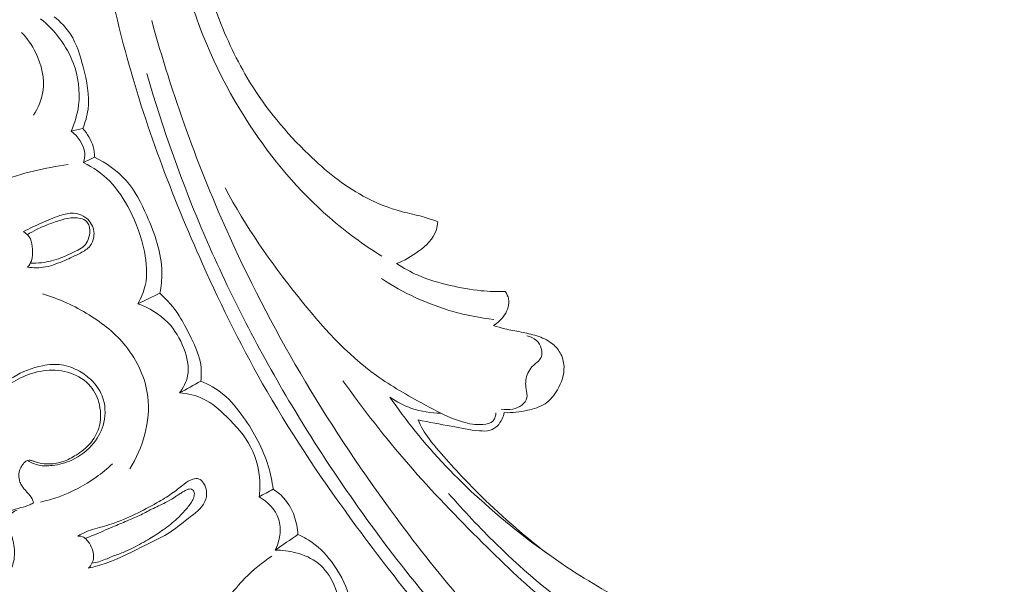
# Model space of a CAD drawing. Units: centimetres. Extents: x -220 to -53, y -118 to 118.
# Drawn here: x -120 to -111, y -36 to -31 of the extents above; entities that cross this region are included whole.
import ezdxf

# ---------------------------------------------------------------- set-up
doc = ezdxf.new("R2010")
doc.units = ezdxf.units.CM
doc.header["$MEASUREMENT"] = 0
doc.layers.add('layer 1', color=7, linetype='Continuous')

msp = doc.modelspace()

# ---------------------------------------------------------------- linework, layer by layer
at = {"layer": 'layer 1', "color": 250, "lineweight": 20}
for points, knots in [([(-220.41041, -117.93056), (-220.41041, -117.93056), (-220.41041, 118.25515), (-220.41041, 118.25515), (-220.41041, 118.25515), (-220.41041, 118.25515), (-53.41042, 118.25515), (-53.41042, 118.25515), (-53.41042, 118.25515), (-53.41042, 118.25515), (-53.41042, -117.93056), (-53.41042, -117.93056), (-53.41042, -117.93056), (-53.41042, -117.93056), (-220.41041, -117.93056), (-220.41041, -117.93056)], [0, 0, 0, 0, 0.2, 0.2, 0.2, 0.2, 0.4, 0.4, 0.4, 0.4, 0.6, 0.6, 0.6, 0.6, 1, 1, 1, 1]), ([(-118.18797, -27.26917), (-118.21309, -27.40834), (-118.23378, -27.54846), (-118.25002, -27.68901), (-118.25002, -27.68901), (-118.2911, -28.04597), (-118.30312, -28.40673), (-118.28628, -28.76609), (-118.28628, -28.76609), (-118.2694, -29.12675), (-118.22344, -29.48598), (-118.15051, -29.83987), (-118.15051, -29.83987), (-118.08793, -30.14361), (-118.00558, -30.44337), (-117.89375, -30.733), (-117.89375, -30.733), (-117.81851, -30.92801), (-117.72993, -31.11839), (-117.62123, -31.29637), (-117.62123, -31.29637), (-117.48164, -31.52499), (-117.3087, -31.73325), (-117.11446, -31.92027), (-117.11446, -31.92027), (-116.97289, -32.0567), (-116.82008, -32.18179), (-116.64852, -32.27512), (-116.64852, -32.27512), (-116.54253, -32.33276), (-116.42946, -32.37832), (-116.31299, -32.40897), (-116.31299, -32.40897), (-116.25612, -32.42391), (-116.1984, -32.43533), (-116.14168, -32.4511), (-116.14168, -32.4511), (-116.09734, -32.46342), (-116.05356, -32.47843), (-116.01021, -32.49423)], [0, 0, 0, 0, 0.0909091, 0.0909091, 0.0909091, 0.0909091, 0.1818182, 0.1818182, 0.1818182, 0.1818182, 0.2727273, 0.2727273, 0.2727273, 0.2727273, 0.3636364, 0.3636364, 0.3636364, 0.3636364, 0.4545455, 0.4545455, 0.4545455, 0.4545455, 0.5454545, 0.5454545, 0.5454545, 0.5454545, 0.6363636, 0.6363636, 0.6363636, 0.6363636, 0.7272727, 0.7272727, 0.7272727, 0.7272727, 0.8181818, 0.8181818, 0.8181818, 0.8181818, 1, 1, 1, 1]), ([(-119.03832, -27.99315), (-119.04859, -28.09779), (-119.0561, -28.2027), (-119.06006, -28.30783), (-119.06006, -28.30783), (-119.06905, -28.54634), (-119.05978, -28.78556), (-119.04018, -29.02369), (-119.04018, -29.02369), (-119.01458, -29.3357), (-118.97127, -29.64588), (-118.91849, -29.9546), (-118.91849, -29.9546), (-118.85632, -30.31877), (-118.78102, -30.68099), (-118.68517, -31.03772), (-118.68517, -31.03772), (-118.51792, -31.66042), (-118.28831, -32.26648), (-118.02367, -32.85602), (-118.02367, -32.85602), (-117.85654, -33.22864), (-117.67536, -33.59467), (-117.47146, -33.94748), (-117.47146, -33.94748), (-117.23995, -34.34796), (-116.97916, -34.73152), (-116.70436, -35.10511), (-116.70436, -35.10511), (-116.33248, -35.61047), (-115.93504, -36.09759), (-115.49941, -36.54712), (-115.49941, -36.54712), (-115.23095, -36.82407), (-114.94794, -37.08691), (-114.64809, -37.33173), (-114.64809, -37.33173), (-114.17591, -37.7173), (-113.66196, -38.05854), (-113.10427, -38.29953), (-113.10427, -38.29953), (-112.65715, -38.49276), (-112.18201, -38.62149), (-111.69922, -38.69268), (-111.69922, -38.69268), (-111.30608, -38.75063), (-110.90792, -38.77041), (-110.51315, -38.7369), (-110.51315, -38.7369), (-110.30637, -38.71947), (-110.10051, -38.68722), (-109.90064, -38.63283), (-109.90064, -38.63283), (-109.81368, -38.60923), (-109.72787, -38.58131), (-109.64417, -38.54828), (-109.64417, -38.54828), (-109.60788, -38.53392), (-109.57207, -38.51869), (-109.53729, -38.50111), (-109.53729, -38.50111), (-109.51506, -38.48982), (-109.49326, -38.47773), (-109.47237, -38.46433), (-109.47237, -38.46433), (-109.45946, -38.45609), (-109.44698, -38.44743), (-109.43347, -38.43988), (-109.43347, -38.43988), (-109.42628, -38.43586), (-109.41878, -38.43211), (-109.41085, -38.43038), (-109.41085, -38.43038), (-109.39844, -38.42773), (-109.38503, -38.42987), (-109.37296, -38.43463), (-109.37296, -38.43463), (-109.35507, -38.44181), (-109.34009, -38.45479), (-109.32893, -38.47017), (-109.32893, -38.47017), (-109.31176, -38.49367), (-109.3032, -38.52267), (-109.30073, -38.552), (-109.30073, -38.552), (-109.29695, -38.59673), (-109.30747, -38.64225), (-109.32818, -38.68098)], [0, 0, 0, 0, 0.0434783, 0.0434783, 0.0434783, 0.0434783, 0.0869565, 0.0869565, 0.0869565, 0.0869565, 0.1304348, 0.1304348, 0.1304348, 0.1304348, 0.173913, 0.173913, 0.173913, 0.173913, 0.2173913, 0.2173913, 0.2173913, 0.2173913, 0.2608696, 0.2608696, 0.2608696, 0.2608696, 0.3043478, 0.3043478, 0.3043478, 0.3043478, 0.3478261, 0.3478261, 0.3478261, 0.3478261, 0.3913043, 0.3913043, 0.3913043, 0.3913043, 0.4347826, 0.4347826, 0.4347826, 0.4347826, 0.4782609, 0.4782609, 0.4782609, 0.4782609, 0.5217391, 0.5217391, 0.5217391, 0.5217391, 0.5652174, 0.5652174, 0.5652174, 0.5652174, 0.6086957, 0.6086957, 0.6086957, 0.6086957, 0.6521739, 0.6521739, 0.6521739, 0.6521739, 0.6956522, 0.6956522, 0.6956522, 0.6956522, 0.7391304, 0.7391304, 0.7391304, 0.7391304, 0.7826087, 0.7826087, 0.7826087, 0.7826087, 0.826087, 0.826087, 0.826087, 0.826087, 0.8695652, 0.8695652, 0.8695652, 0.8695652, 0.9130435, 0.9130435, 0.9130435, 0.9130435, 1, 1, 1, 1]), ([(-118.38606, -28.60114), (-118.39188, -28.92436), (-118.37328, -29.24804), (-118.33604, -29.56998), (-118.33604, -29.56998), (-118.2987, -29.89295), (-118.24244, -30.21423), (-118.15003, -30.52586), (-118.15003, -30.52586), (-118.03081, -30.92785), (-117.85131, -31.31355), (-117.62065, -31.66616), (-117.62065, -31.66616), (-117.42877, -31.9594), (-117.20151, -32.22977), (-116.93801, -32.45855), (-116.93801, -32.45855), (-116.79714, -32.58097), (-116.64579, -32.6915), (-116.4877, -32.79016)], [0, 0, 0, 0, 0.1666667, 0.1666667, 0.1666667, 0.1666667, 0.3333333, 0.3333333, 0.3333333, 0.3333333, 0.5, 0.5, 0.5, 0.5, 0.6666667, 0.6666667, 0.6666667, 0.6666667, 1, 1, 1, 1]), ([(-119.15018, -31.72025), (-119.11829, -31.65027), (-119.09576, -31.57523), (-119.08619, -31.49835), (-119.08619, -31.49835), (-119.07081, -31.37689), (-119.08738, -31.25096), (-119.13128, -31.13547), (-119.13128, -31.13547), (-119.1878, -30.98724), (-119.28949, -30.85636), (-119.41107, -30.75768)], [0, 0, 0, 0, 0.25, 0.25, 0.25, 0.25, 0.5, 0.5, 0.5, 0.5, 1, 1, 1, 1]), ([(-119.04948, -31.69661), (-119.02852, -31.6442), (-119.01217, -31.58902), (-119.0049, -31.53321), (-119.0049, -31.53321), (-118.98917, -31.41261), (-119.01561, -31.28964), (-119.04696, -31.16872), (-119.04696, -31.16872), (-119.07247, -31.07042), (-119.10124, -30.9734), (-119.15542, -30.89026), (-119.15542, -30.89026), (-119.1925, -30.83334), (-119.24152, -30.78289), (-119.29465, -30.74003)], [0, 0, 0, 0, 0.2, 0.2, 0.2, 0.2, 0.4, 0.4, 0.4, 0.4, 0.6, 0.6, 0.6, 0.6, 1, 1, 1, 1]), ([(-118.45963, -30.77342), (-118.2846, -31.408), (-118.06164, -32.03098), (-117.78889, -32.63132), (-117.78889, -32.63132), (-117.40416, -33.47786), (-116.92052, -34.27923), (-116.36637, -35.02715), (-116.36637, -35.02715), (-115.9852, -35.54151), (-115.57066, -36.03064), (-115.11015, -36.47447), (-115.11015, -36.47447), (-114.61321, -36.95339), (-114.06266, -37.37963), (-113.46649, -37.72794), (-113.46649, -37.72794), (-112.98134, -38.01139), (-112.46589, -38.24324), (-111.92578, -38.39893), (-111.92578, -38.39893), (-111.50351, -38.52078), (-111.06605, -38.59593), (-110.62859, -38.59585), (-110.62859, -38.59585), (-110.37724, -38.59581), (-110.12592, -38.57083), (-109.87947, -38.52234), (-109.87947, -38.52234), (-109.75364, -38.49755), (-109.62892, -38.46661), (-109.50761, -38.42585), (-109.50761, -38.42585), (-109.4484, -38.40593), (-109.39006, -38.38369), (-109.33254, -38.35958)], [0, 0, 0, 0, 0.1, 0.1, 0.1, 0.1, 0.2, 0.2, 0.2, 0.2, 0.3, 0.3, 0.3, 0.3, 0.4, 0.4, 0.4, 0.4, 0.5, 0.5, 0.5, 0.5, 0.6, 0.6, 0.6, 0.6, 0.7, 0.7, 0.7, 0.7, 0.8, 0.8, 0.8, 0.8, 1, 1, 1, 1]), ([(-119.47204, -31.58189), (-119.43289, -31.52185), (-119.40302, -31.45352), (-119.39155, -31.38237), (-119.39155, -31.38237), (-119.37365, -31.27049), (-119.40163, -31.15163), (-119.4527, -31.04843), (-119.4527, -31.04843), (-119.48431, -30.9843), (-119.52479, -30.92634), (-119.57324, -30.87549)], [0, 0, 0, 0, 0.25, 0.25, 0.25, 0.25, 0.5, 0.5, 0.5, 0.5, 1, 1, 1, 1]), ([(-118.50177, -31.22582), (-118.36442, -31.70091), (-118.19795, -32.16833), (-118.00193, -32.6229), (-118.00193, -32.6229), (-117.78702, -33.12134), (-117.53654, -33.60421), (-117.25761, -34.07001), (-117.25761, -34.07001), (-116.92158, -34.63105), (-116.54429, -35.16734), (-116.1295, -35.67297), (-116.1295, -35.67297), (-115.7555, -36.12877), (-115.3511, -36.55981), (-114.91312, -36.95452), (-114.91312, -36.95452), (-114.57842, -37.25621), (-114.22417, -37.53679), (-113.84638, -37.78131), (-113.84638, -37.78131), (-113.57025, -37.96006), (-113.28167, -38.11956), (-112.9809, -38.25296), (-112.9809, -38.25296), (-112.6004, -38.42159), (-112.20059, -38.54844), (-111.79265, -38.62631), (-111.79265, -38.62631), (-111.6363, -38.65618), (-111.47864, -38.67882), (-111.3204, -38.69459), (-111.3204, -38.69459), (-111.09976, -38.7166), (-110.87778, -38.72526), (-110.65632, -38.71882), (-110.65632, -38.71882), (-110.42765, -38.71224), (-110.1995, -38.68947), (-109.97435, -38.65186)], [0, 0, 0, 0, 0.0909091, 0.0909091, 0.0909091, 0.0909091, 0.1818182, 0.1818182, 0.1818182, 0.1818182, 0.2727273, 0.2727273, 0.2727273, 0.2727273, 0.3636364, 0.3636364, 0.3636364, 0.3636364, 0.4545455, 0.4545455, 0.4545455, 0.4545455, 0.5454545, 0.5454545, 0.5454545, 0.5454545, 0.6363636, 0.6363636, 0.6363636, 0.6363636, 0.7272727, 0.7272727, 0.7272727, 0.7272727, 0.8181818, 0.8181818, 0.8181818, 0.8181818, 1, 1, 1, 1]), ([(-118.9487, -31.94157), (-118.94852, -31.91113), (-118.95229, -31.88027), (-118.9608, -31.851), (-118.9608, -31.851), (-118.96914, -31.82234), (-118.98213, -31.7952), (-118.99729, -31.76933), (-118.99729, -31.76933), (-119.0124, -31.74354), (-119.02981, -31.71898), (-119.04948, -31.69661)], [0, 0, 0, 0, 0.25, 0.25, 0.25, 0.25, 0.5, 0.5, 0.5, 0.5, 1, 1, 1, 1]), ([(-119.04298, -31.98742), (-119.03547, -31.96176), (-119.03099, -31.93454), (-119.03291, -31.90776), (-119.03291, -31.90776), (-119.03796, -31.8342), (-119.0908, -31.76388), (-119.15018, -31.72025)], [0, 0, 0, 0, 0.3333333, 0.3333333, 0.3333333, 0.3333333, 1, 1, 1, 1]), ([(-118.38876, -33.10642), (-118.37817, -33.04855), (-118.37177, -32.98921), (-118.37237, -32.93046), (-118.37237, -32.93046), (-118.3742, -32.76264), (-118.4329, -32.599), (-118.50204, -32.44188), (-118.50204, -32.44188), (-118.54951, -32.33423), (-118.60177, -32.22966), (-118.67746, -32.14307), (-118.67746, -32.14307), (-118.75145, -32.05858), (-118.84762, -31.99107), (-118.9487, -31.94157)], [0, 0, 0, 0, 0.2, 0.2, 0.2, 0.2, 0.4, 0.4, 0.4, 0.4, 0.6, 0.6, 0.6, 0.6, 1, 1, 1, 1]), ([(-119.96108, -32.2312), (-119.89548, -32.201), (-119.82865, -32.17347), (-119.76079, -32.14865), (-119.76079, -32.14865), (-119.57188, -32.07971), (-119.37436, -32.03194), (-119.17503, -32.00605)], [0, 0, 0, 0, 0.3333333, 0.3333333, 0.3333333, 0.3333333, 1, 1, 1, 1]), ([(-118.57847, -33.19649), (-118.55011, -33.14807), (-118.52728, -33.09521), (-118.5148, -33.04042), (-118.5148, -33.04042), (-118.49344, -32.94634), (-118.50278, -32.84643), (-118.52234, -32.7502), (-118.52234, -32.7502), (-118.54753, -32.62624), (-118.58958, -32.5085), (-118.64664, -32.39667), (-118.64664, -32.39667), (-118.69272, -32.30644), (-118.7485, -32.22013), (-118.81942, -32.14813), (-118.81942, -32.14813), (-118.88399, -32.08265), (-118.96117, -32.02899), (-119.04298, -31.98742)], [0, 0, 0, 0, 0.1666667, 0.1666667, 0.1666667, 0.1666667, 0.3333333, 0.3333333, 0.3333333, 0.3333333, 0.5, 0.5, 0.5, 0.5, 0.6666667, 0.6666667, 0.6666667, 0.6666667, 1, 1, 1, 1]), ([(-115.51297, -34.12904), (-115.51218, -34.1414), (-115.51366, -34.154), (-115.5174, -34.16597), (-115.5174, -34.16597), (-115.5211, -34.17766), (-115.52713, -34.18879), (-115.53503, -34.19756), (-115.53503, -34.19756), (-115.55596, -34.22073), (-115.59086, -34.22779), (-115.62443, -34.23028), (-115.62443, -34.23028), (-115.68554, -34.23485), (-115.74197, -34.22423), (-115.79695, -34.20798), (-115.79695, -34.20798), (-115.91244, -34.17385), (-116.02149, -34.11479), (-116.12951, -34.05563), (-116.12951, -34.05563), (-116.26912, -33.9792), (-116.4069, -33.90259), (-116.53439, -33.81154), (-116.53439, -33.81154), (-116.79113, -33.6281), (-117.00594, -33.38584), (-117.20569, -33.13544), (-117.20569, -33.13544), (-117.44104, -32.84026), (-117.65542, -32.53355), (-117.83173, -32.20346)], [0, 0, 0, 0, 0.1111111, 0.1111111, 0.1111111, 0.1111111, 0.2222222, 0.2222222, 0.2222222, 0.2222222, 0.3333333, 0.3333333, 0.3333333, 0.3333333, 0.4444444, 0.4444444, 0.4444444, 0.4444444, 0.5555556, 0.5555556, 0.5555556, 0.5555556, 0.6666667, 0.6666667, 0.6666667, 0.6666667, 0.7777778, 0.7777778, 0.7777778, 0.7777778, 1, 1, 1, 1]), ([(-119.5583, -32.57888), (-119.50809, -32.55352), (-119.45686, -32.53001), (-119.40569, -32.50691), (-119.40569, -32.50691), (-119.35313, -32.4832), (-119.30064, -32.45991), (-119.2452, -32.44175), (-119.2452, -32.44175), (-119.20723, -32.42927), (-119.16784, -32.41921), (-119.12832, -32.4216), (-119.12832, -32.4216), (-119.09741, -32.42352), (-119.06636, -32.433), (-119.03945, -32.44914), (-119.03945, -32.44914), (-119.0167, -32.4628), (-118.99676, -32.48135), (-118.98217, -32.5036), (-118.98217, -32.5036), (-118.95889, -32.53905), (-118.94892, -32.58411), (-118.95533, -32.62642), (-118.95533, -32.62642), (-118.95942, -32.65421), (-118.97068, -32.68078), (-118.98781, -32.70204), (-118.98781, -32.70204), (-119.00887, -32.72835), (-119.03907, -32.74639), (-119.06945, -32.76261), (-119.06945, -32.76261), (-119.11405, -32.78639), (-119.159, -32.80615), (-119.20471, -32.82571), (-119.20471, -32.82571), (-119.25768, -32.84848), (-119.31171, -32.87114), (-119.36849, -32.88158), (-119.36849, -32.88158), (-119.41902, -32.89086), (-119.47182, -32.89038), (-119.5229, -32.88396)], [0, 0, 0, 0, 0.0833333, 0.0833333, 0.0833333, 0.0833333, 0.1666667, 0.1666667, 0.1666667, 0.1666667, 0.25, 0.25, 0.25, 0.25, 0.3333333, 0.3333333, 0.3333333, 0.3333333, 0.4166667, 0.4166667, 0.4166667, 0.4166667, 0.5, 0.5, 0.5, 0.5, 0.5833333, 0.5833333, 0.5833333, 0.5833333, 0.6666667, 0.6666667, 0.6666667, 0.6666667, 0.75, 0.75, 0.75, 0.75, 0.8333333, 0.8333333, 0.8333333, 0.8333333, 1, 1, 1, 1]), ([(-119.49896, -32.84884), (-119.4667, -32.85006), (-119.4344, -32.84906), (-119.40226, -32.84538), (-119.40226, -32.84538), (-119.34607, -32.839), (-119.29059, -32.82458), (-119.238, -32.80476), (-119.238, -32.80476), (-119.18826, -32.78593), (-119.141, -32.76213), (-119.09314, -32.73706), (-119.09314, -32.73706), (-119.07315, -32.72659), (-119.05312, -32.71598), (-119.03747, -32.70048), (-119.03747, -32.70048), (-119.02232, -32.68547), (-119.01134, -32.66604), (-119.00355, -32.64553), (-119.00355, -32.64553), (-118.99456, -32.622), (-118.98964, -32.59716), (-118.99, -32.57246), (-118.99, -32.57246), (-118.99014, -32.55892), (-118.99179, -32.54533), (-118.99564, -32.53206), (-118.99564, -32.53206), (-118.99956, -32.51835), (-119.00583, -32.50493), (-119.01504, -32.49464), (-119.01504, -32.49464), (-119.02901, -32.47926), (-119.04989, -32.47075), (-119.07084, -32.46582), (-119.07084, -32.46582), (-119.10676, -32.4574), (-119.14298, -32.45941), (-119.1782, -32.46584), (-119.1782, -32.46584), (-119.21051, -32.47172), (-119.24198, -32.48127), (-119.27305, -32.49176), (-119.27305, -32.49176), (-119.30946, -32.50401), (-119.3453, -32.51745), (-119.38061, -32.53234), (-119.38061, -32.53234), (-119.40252, -32.54147), (-119.42425, -32.5512), (-119.44555, -32.56172), (-119.44555, -32.56172), (-119.47268, -32.57508), (-119.49912, -32.58978), (-119.52487, -32.60546)], [0, 0, 0, 0, 0.0666667, 0.0666667, 0.0666667, 0.0666667, 0.1333333, 0.1333333, 0.1333333, 0.1333333, 0.2, 0.2, 0.2, 0.2, 0.2666667, 0.2666667, 0.2666667, 0.2666667, 0.3333333, 0.3333333, 0.3333333, 0.3333333, 0.4, 0.4, 0.4, 0.4, 0.4666667, 0.4666667, 0.4666667, 0.4666667, 0.5333333, 0.5333333, 0.5333333, 0.5333333, 0.6, 0.6, 0.6, 0.6, 0.6666667, 0.6666667, 0.6666667, 0.6666667, 0.7333333, 0.7333333, 0.7333333, 0.7333333, 0.8, 0.8, 0.8, 0.8, 0.8666667, 0.8666667, 0.8666667, 0.8666667, 1, 1, 1, 1]), ([(-116.01021, -32.49423), (-116.0114, -32.51953), (-116.0151, -32.54523), (-116.02301, -32.56909), (-116.02301, -32.56909), (-116.04698, -32.64258), (-116.10972, -32.6988), (-116.17404, -32.74662), (-116.17404, -32.74662), (-116.23395, -32.79113), (-116.29511, -32.82823), (-116.36296, -32.85342)], [0, 0, 0, 0, 0.25, 0.25, 0.25, 0.25, 0.5, 0.5, 0.5, 0.5, 1, 1, 1, 1]), ([(-119.5229, -32.88396), (-119.50909, -32.86756), (-119.49721, -32.84872), (-119.49007, -32.82867), (-119.49007, -32.82867), (-119.47904, -32.79739), (-119.47982, -32.76312), (-119.48152, -32.72876), (-119.48152, -32.72876), (-119.48303, -32.69852), (-119.48524, -32.66816), (-119.49813, -32.64205), (-119.49813, -32.64205), (-119.51085, -32.61618), (-119.53373, -32.59445), (-119.5583, -32.57888)], [0, 0, 0, 0, 0.2, 0.2, 0.2, 0.2, 0.4, 0.4, 0.4, 0.4, 0.6, 0.6, 0.6, 0.6, 1, 1, 1, 1]), ([(-116.36296, -32.85342), (-116.30405, -32.89128), (-116.24233, -32.92513), (-116.178, -32.95291), (-116.178, -32.95291), (-116.08968, -32.99105), (-115.99678, -33.01774), (-115.903, -33.03955), (-115.903, -33.03955), (-115.81612, -33.05983), (-115.72849, -33.07593), (-115.64006, -33.08478), (-115.64006, -33.08478), (-115.57066, -33.09163), (-115.50077, -33.09412), (-115.43105, -33.09283)], [0, 0, 0, 0, 0.2, 0.2, 0.2, 0.2, 0.4, 0.4, 0.4, 0.4, 0.6, 0.6, 0.6, 0.6, 1, 1, 1, 1]), ([(-115.52926, -33.33119), (-115.64777, -33.31778), (-115.76545, -33.29503), (-115.88055, -33.26232), (-115.88055, -33.26232), (-116.09686, -33.20079), (-116.30437, -33.10406), (-116.49208, -32.98079)], [0, 0, 0, 0, 0.3333333, 0.3333333, 0.3333333, 0.3333333, 1, 1, 1, 1]), ([(-119.39461, -33.1119), (-119.25472, -33.15296), (-119.12077, -33.21493), (-118.99584, -33.2923), (-118.99584, -33.2923), (-118.87821, -33.36513), (-118.76859, -33.45166), (-118.68145, -33.55965), (-118.68145, -33.55965), (-118.58227, -33.68253), (-118.51217, -33.83314), (-118.4931, -33.98985), (-118.4931, -33.98985), (-118.46694, -34.20359), (-118.53572, -34.42858), (-118.64659, -34.61012)], [0, 0, 0, 0, 0.2, 0.2, 0.2, 0.2, 0.4, 0.4, 0.4, 0.4, 0.6, 0.6, 0.6, 0.6, 1, 1, 1, 1]), ([(-118.03778, -33.85892), (-118.03264, -33.80617), (-118.03283, -33.75189), (-118.04243, -33.7), (-118.04243, -33.7), (-118.05785, -33.61624), (-118.09784, -33.53846), (-118.1363, -33.46132), (-118.1363, -33.46132), (-118.16403, -33.40594), (-118.19087, -33.3508), (-118.22396, -33.29927), (-118.22396, -33.29927), (-118.2694, -33.2282), (-118.32651, -33.16364), (-118.38876, -33.10642)], [0, 0, 0, 0, 0.2, 0.2, 0.2, 0.2, 0.4, 0.4, 0.4, 0.4, 0.6, 0.6, 0.6, 0.6, 1, 1, 1, 1]), ([(-115.43105, -33.09283), (-115.41833, -33.11151), (-115.40794, -33.13279), (-115.40348, -33.15501), (-115.40348, -33.15501), (-115.39423, -33.2013), (-115.4109, -33.25146), (-115.43722, -33.29262), (-115.43722, -33.29262), (-115.46177, -33.33109), (-115.49468, -33.36172), (-115.53285, -33.38372)], [0, 0, 0, 0, 0.25, 0.25, 0.25, 0.25, 0.5, 0.5, 0.5, 0.5, 1, 1, 1, 1]), ([(-118.22228, -33.96034), (-118.18914, -33.91725), (-118.16241, -33.86631), (-118.15187, -33.8131), (-118.15187, -33.8131), (-118.1366, -33.73603), (-118.15531, -33.65419), (-118.18453, -33.57843), (-118.18453, -33.57843), (-118.2166, -33.4954), (-118.26122, -33.41973), (-118.32145, -33.35734), (-118.32145, -33.35734), (-118.39167, -33.28459), (-118.48319, -33.22992), (-118.57847, -33.19649)], [0, 0, 0, 0, 0.2, 0.2, 0.2, 0.2, 0.4, 0.4, 0.4, 0.4, 0.6, 0.6, 0.6, 0.6, 1, 1, 1, 1]), ([(-115.53285, -33.38372), (-115.50023, -33.3937), (-115.4673, -33.40309), (-115.43408, -33.41096), (-115.43408, -33.41096), (-115.38866, -33.42167), (-115.34263, -33.42976), (-115.29672, -33.43855), (-115.29672, -33.43855), (-115.25117, -33.44735), (-115.20569, -33.45692), (-115.1614, -33.47146), (-115.1614, -33.47146), (-115.11627, -33.48614), (-115.07228, -33.50601), (-115.03443, -33.53475), (-115.03443, -33.53475), (-115.00545, -33.55687), (-114.97991, -33.58419), (-114.96178, -33.61591), (-114.96178, -33.61591), (-114.9413, -33.65173), (-114.93009, -33.69313), (-114.92838, -33.73418), (-114.92838, -33.73418), (-114.92554, -33.80367), (-114.94983, -33.87214), (-114.98562, -33.93351), (-114.98562, -33.93351), (-115.01301, -33.98052), (-115.04704, -34.02338), (-115.09043, -34.05241), (-115.09043, -34.05241), (-115.13399, -34.08155), (-115.18702, -34.0967), (-115.23988, -34.10806), (-115.23988, -34.10806), (-115.30643, -34.12249), (-115.37284, -34.13098), (-115.43985, -34.12881)], [0, 0, 0, 0, 0.0909091, 0.0909091, 0.0909091, 0.0909091, 0.1818182, 0.1818182, 0.1818182, 0.1818182, 0.2727273, 0.2727273, 0.2727273, 0.2727273, 0.3636364, 0.3636364, 0.3636364, 0.3636364, 0.4545455, 0.4545455, 0.4545455, 0.4545455, 0.5454545, 0.5454545, 0.5454545, 0.5454545, 0.6363636, 0.6363636, 0.6363636, 0.6363636, 0.7272727, 0.7272727, 0.7272727, 0.7272727, 0.8181818, 0.8181818, 0.8181818, 0.8181818, 1, 1, 1, 1]), ([(-115.46662, -34.09918), (-115.43406, -34.10506), (-115.40009, -34.10437), (-115.36742, -34.09776), (-115.36742, -34.09776), (-115.33976, -34.09219), (-115.31301, -34.08251), (-115.29006, -34.06488), (-115.29006, -34.06488), (-115.26925, -34.04909), (-115.25156, -34.0267), (-115.24633, -34.0025), (-115.24633, -34.0025), (-115.24115, -33.97821), (-115.24836, -33.95205), (-115.25275, -33.92661), (-115.25275, -33.92661), (-115.25618, -33.90659), (-115.25782, -33.88704), (-115.25675, -33.86718), (-115.25675, -33.86718), (-115.25425, -33.82503), (-115.23912, -33.78141), (-115.21285, -33.74894), (-115.21285, -33.74894), (-115.19693, -33.72925), (-115.17687, -33.71361), (-115.15781, -33.696), (-115.15781, -33.696), (-115.14486, -33.68396), (-115.13234, -33.67114), (-115.12525, -33.65574), (-115.12525, -33.65574), (-115.11467, -33.63294), (-115.11587, -33.60455), (-115.12317, -33.57895), (-115.12317, -33.57895), (-115.13075, -33.55243), (-115.14489, -33.5289), (-115.16465, -33.51096), (-115.16465, -33.51096), (-115.18725, -33.4905), (-115.21724, -33.47747), (-115.2471, -33.47215)], [0, 0, 0, 0, 0.0833333, 0.0833333, 0.0833333, 0.0833333, 0.1666667, 0.1666667, 0.1666667, 0.1666667, 0.25, 0.25, 0.25, 0.25, 0.3333333, 0.3333333, 0.3333333, 0.3333333, 0.4166667, 0.4166667, 0.4166667, 0.4166667, 0.5, 0.5, 0.5, 0.5, 0.5833333, 0.5833333, 0.5833333, 0.5833333, 0.6666667, 0.6666667, 0.6666667, 0.6666667, 0.75, 0.75, 0.75, 0.75, 0.8333333, 0.8333333, 0.8333333, 0.8333333, 1, 1, 1, 1]), ([(-119.78927, -33.97993), (-119.78171, -33.96153), (-119.77242, -33.94352), (-119.76119, -33.92708), (-119.76119, -33.92708), (-119.73198, -33.88429), (-119.68921, -33.85191), (-119.64429, -33.82438), (-119.64429, -33.82438), (-119.56659, -33.7769), (-119.48239, -33.74388), (-119.39372, -33.72676), (-119.39372, -33.72676), (-119.34026, -33.71644), (-119.28506, -33.71196), (-119.23157, -33.71975), (-119.23157, -33.71975), (-119.17772, -33.72753), (-119.12547, -33.74774), (-119.07785, -33.77494), (-119.07785, -33.77494), (-119.04073, -33.79616), (-119.00632, -33.82169), (-118.97574, -33.85172), (-118.97574, -33.85172), (-118.93685, -33.88985), (-118.90415, -33.9352), (-118.88398, -33.98583), (-118.88398, -33.98583), (-118.85553, -34.05714), (-118.85194, -34.13877), (-118.86939, -34.2143), (-118.86939, -34.2143), (-118.88414, -34.27774), (-118.91373, -34.337), (-118.95529, -34.38849), (-118.95529, -34.38849), (-119.00538, -34.45065), (-119.07297, -34.50147), (-119.14268, -34.53415), (-119.14268, -34.53415), (-119.19674, -34.55939), (-119.25223, -34.5738), (-119.31116, -34.58063), (-119.31116, -34.58063), (-119.34872, -34.58491), (-119.38781, -34.58612), (-119.42537, -34.57848), (-119.42537, -34.57848), (-119.45848, -34.57164), (-119.49034, -34.55784), (-119.51903, -34.54002)], [0, 0, 0, 0, 0.0714286, 0.0714286, 0.0714286, 0.0714286, 0.1428571, 0.1428571, 0.1428571, 0.1428571, 0.2142857, 0.2142857, 0.2142857, 0.2142857, 0.2857143, 0.2857143, 0.2857143, 0.2857143, 0.3571429, 0.3571429, 0.3571429, 0.3571429, 0.4285714, 0.4285714, 0.4285714, 0.4285714, 0.5, 0.5, 0.5, 0.5, 0.5714286, 0.5714286, 0.5714286, 0.5714286, 0.6428571, 0.6428571, 0.6428571, 0.6428571, 0.7142857, 0.7142857, 0.7142857, 0.7142857, 0.7857143, 0.7857143, 0.7857143, 0.7857143, 0.8571429, 0.8571429, 0.8571429, 0.8571429, 1, 1, 1, 1]), ([(-119.78927, -33.97993), (-119.76669, -33.95756), (-119.74276, -33.93645), (-119.71758, -33.91678), (-119.71758, -33.91678), (-119.66963, -33.87923), (-119.61732, -33.84693), (-119.56162, -33.82177), (-119.56162, -33.82177), (-119.4992, -33.79366), (-119.43246, -33.7746), (-119.36421, -33.76787), (-119.36421, -33.76787), (-119.29427, -33.76095), (-119.22264, -33.76699), (-119.15535, -33.78991), (-119.15535, -33.78991), (-119.08899, -33.81238), (-119.02688, -33.85118), (-118.98238, -33.90441), (-118.98238, -33.90441), (-118.94488, -33.94947), (-118.91996, -34.00484), (-118.90708, -34.06286), (-118.90708, -34.06286), (-118.89266, -34.12869), (-118.8938, -34.19789), (-118.91335, -34.26162), (-118.91335, -34.26162), (-118.92794, -34.309), (-118.95282, -34.35329), (-118.98487, -34.39076), (-118.98487, -34.39076), (-119.01921, -34.43091), (-119.06176, -34.46325), (-119.10673, -34.49142), (-119.10673, -34.49142), (-119.14147, -34.5131), (-119.17755, -34.53231), (-119.21591, -34.54579), (-119.21591, -34.54579), (-119.25405, -34.55924), (-119.29446, -34.56697), (-119.33511, -34.56804), (-119.33511, -34.56804), (-119.36602, -34.56893), (-119.39715, -34.56582), (-119.42703, -34.5582), (-119.42703, -34.5582), (-119.43904, -34.5551), (-119.45093, -34.5513), (-119.46271, -34.54731), (-119.46271, -34.54731), (-119.47109, -34.54436), (-119.47939, -34.54135), (-119.48792, -34.53924), (-119.48792, -34.53924), (-119.49238, -34.53807), (-119.49689, -34.53719), (-119.50147, -34.53672), (-119.50147, -34.53672), (-119.51059, -34.53586), (-119.51991, -34.53698), (-119.52842, -34.54033), (-119.52842, -34.54033), (-119.53933, -34.54461), (-119.54861, -34.55264), (-119.55607, -34.56171), (-119.55607, -34.56171), (-119.56336, -34.57067), (-119.56891, -34.58073), (-119.57491, -34.5905), (-119.57491, -34.5905), (-119.58027, -34.59909), (-119.58597, -34.60755), (-119.5899, -34.61661), (-119.5899, -34.61661), (-119.60025, -34.6401), (-119.59934, -34.66808), (-119.59469, -34.69406), (-119.59469, -34.69406), (-119.59241, -34.70734), (-119.58912, -34.72015), (-119.58387, -34.73209), (-119.58387, -34.73209), (-119.57857, -34.74411), (-119.57126, -34.75534), (-119.56343, -34.7661), (-119.56343, -34.7661), (-119.5552, -34.77743), (-119.54628, -34.78816), (-119.53699, -34.79875), (-119.53699, -34.79875), (-119.52559, -34.81166), (-119.51356, -34.82425), (-119.50312, -34.83806), (-119.50312, -34.83806), (-119.48904, -34.85677), (-119.47805, -34.87786), (-119.46915, -34.89945)], [0, 0, 0, 0, 0.0384615, 0.0384615, 0.0384615, 0.0384615, 0.0769231, 0.0769231, 0.0769231, 0.0769231, 0.1153846, 0.1153846, 0.1153846, 0.1153846, 0.1538462, 0.1538462, 0.1538462, 0.1538462, 0.1923077, 0.1923077, 0.1923077, 0.1923077, 0.2307692, 0.2307692, 0.2307692, 0.2307692, 0.2692308, 0.2692308, 0.2692308, 0.2692308, 0.3076923, 0.3076923, 0.3076923, 0.3076923, 0.3461538, 0.3461538, 0.3461538, 0.3461538, 0.3846154, 0.3846154, 0.3846154, 0.3846154, 0.4230769, 0.4230769, 0.4230769, 0.4230769, 0.4615385, 0.4615385, 0.4615385, 0.4615385, 0.5, 0.5, 0.5, 0.5, 0.5384615, 0.5384615, 0.5384615, 0.5384615, 0.5769231, 0.5769231, 0.5769231, 0.5769231, 0.6153846, 0.6153846, 0.6153846, 0.6153846, 0.6538462, 0.6538462, 0.6538462, 0.6538462, 0.6923077, 0.6923077, 0.6923077, 0.6923077, 0.7307692, 0.7307692, 0.7307692, 0.7307692, 0.7692308, 0.7692308, 0.7692308, 0.7692308, 0.8076923, 0.8076923, 0.8076923, 0.8076923, 0.8461538, 0.8461538, 0.8461538, 0.8461538, 0.8846154, 0.8846154, 0.8846154, 0.8846154, 0.9230769, 0.9230769, 0.9230769, 0.9230769, 1, 1, 1, 1]), ([(-117.41923, -34.78466), (-117.42813, -34.71695), (-117.44191, -34.64958), (-117.46164, -34.58415), (-117.46164, -34.58415), (-117.50646, -34.43595), (-117.5821, -34.2977), (-117.67219, -34.16985), (-117.67219, -34.16985), (-117.72401, -34.09626), (-117.78061, -34.02612), (-117.84958, -33.96991), (-117.84958, -33.96991), (-117.90601, -33.92387), (-117.97072, -33.88711), (-118.03778, -33.85892)], [0, 0, 0, 0, 0.2, 0.2, 0.2, 0.2, 0.4, 0.4, 0.4, 0.4, 0.6, 0.6, 0.6, 0.6, 1, 1, 1, 1]), ([(-116.82137, -33.85652), (-116.64542, -34.10262), (-116.45911, -34.34189), (-116.26093, -34.57037), (-116.26093, -34.57037), (-116.05915, -34.80317), (-115.84516, -35.0248), (-115.62639, -35.24227), (-115.62639, -35.24227), (-115.43133, -35.43628), (-115.23237, -35.62696), (-115.01791, -35.79788), (-115.01791, -35.79788), (-114.72956, -36.02755), (-114.41284, -36.22145), (-114.07948, -36.3853), (-114.07948, -36.3853), (-113.77676, -36.53415), (-113.46022, -36.65818), (-113.13089, -36.71575), (-113.13089, -36.71575), (-112.87623, -36.76028), (-112.61375, -36.76505), (-112.35574, -36.74005), (-112.35574, -36.74005), (-112.16017, -36.72103), (-111.9672, -36.68495), (-111.78066, -36.6224), (-111.78066, -36.6224), (-111.66463, -36.58349), (-111.55107, -36.53436), (-111.45123, -36.4653), (-111.45123, -36.4653), (-111.42013, -36.44382), (-111.39039, -36.42038), (-111.36062, -36.3968), (-111.36062, -36.3968), (-111.34269, -36.38264), (-111.32468, -36.36843), (-111.3048, -36.35744), (-111.3048, -36.35744), (-111.2905, -36.34945), (-111.27522, -36.34323), (-111.25956, -36.33808)], [0, 0, 0, 0, 0.0833333, 0.0833333, 0.0833333, 0.0833333, 0.1666667, 0.1666667, 0.1666667, 0.1666667, 0.25, 0.25, 0.25, 0.25, 0.3333333, 0.3333333, 0.3333333, 0.3333333, 0.4166667, 0.4166667, 0.4166667, 0.4166667, 0.5, 0.5, 0.5, 0.5, 0.5833333, 0.5833333, 0.5833333, 0.5833333, 0.6666667, 0.6666667, 0.6666667, 0.6666667, 0.75, 0.75, 0.75, 0.75, 0.8333333, 0.8333333, 0.8333333, 0.8333333, 1, 1, 1, 1]), ([(-117.53961, -34.84851), (-117.53358, -34.80476), (-117.53142, -34.76053), (-117.53342, -34.71627), (-117.53342, -34.71627), (-117.53794, -34.61593), (-117.56375, -34.51492), (-117.60959, -34.4261), (-117.60959, -34.4261), (-117.66089, -34.32659), (-117.73729, -34.24231), (-117.81868, -34.16259), (-117.81868, -34.16259), (-117.8786, -34.104), (-117.9411, -34.04781), (-118.01503, -34.01197), (-118.01503, -34.01197), (-118.07892, -33.98097), (-118.15137, -33.96516), (-118.22228, -33.96034)], [0, 0, 0, 0, 0.1666667, 0.1666667, 0.1666667, 0.1666667, 0.3333333, 0.3333333, 0.3333333, 0.3333333, 0.5, 0.5, 0.5, 0.5, 0.6666667, 0.6666667, 0.6666667, 0.6666667, 1, 1, 1, 1]), ([(-116.41881, -33.99644), (-116.36206, -34.03629), (-116.29991, -34.06899), (-116.23435, -34.09189), (-116.23435, -34.09189), (-116.15357, -34.12005), (-116.06752, -34.13335), (-115.98255, -34.13317)], [0, 0, 0, 0, 0.3333333, 0.3333333, 0.3333333, 0.3333333, 1, 1, 1, 1]), ([(-116.41881, -33.99644), (-116.35061, -34.09591), (-116.27897, -34.19298), (-116.20336, -34.28681), (-116.20336, -34.28681), (-116.03674, -34.49386), (-115.8514, -34.68561), (-115.65477, -34.86488), (-115.65477, -34.86488), (-115.41961, -35.07913), (-115.1683, -35.27559), (-114.90364, -35.45062), (-114.90364, -35.45062), (-114.7071, -35.58065), (-114.50312, -35.69895), (-114.29241, -35.80625), (-114.29241, -35.80625), (-114.05428, -35.92762), (-113.80746, -36.03505), (-113.54937, -36.09959), (-113.54937, -36.09959), (-113.40375, -36.13594), (-113.25466, -36.15868), (-113.10482, -36.1697), (-113.10482, -36.1697), (-112.94821, -36.18101), (-112.79085, -36.17938), (-112.63498, -36.16455)], [0, 0, 0, 0, 0.125, 0.125, 0.125, 0.125, 0.25, 0.25, 0.25, 0.25, 0.375, 0.375, 0.375, 0.375, 0.5, 0.5, 0.5, 0.5, 0.625, 0.625, 0.625, 0.625, 0.75, 0.75, 0.75, 0.75, 1, 1, 1, 1]), ([(-115.43985, -34.12881), (-115.44423, -34.1467), (-115.45061, -34.16415), (-115.45845, -34.18092), (-115.45845, -34.18092), (-115.46912, -34.20378), (-115.48247, -34.22559), (-115.5005, -34.2431), (-115.5005, -34.2431), (-115.5172, -34.2592), (-115.53777, -34.27165), (-115.55978, -34.27853), (-115.55978, -34.27853), (-115.58948, -34.28783), (-115.62171, -34.28682), (-115.65338, -34.28434), (-115.65338, -34.28434), (-115.73575, -34.27773), (-115.81481, -34.26116), (-115.8945, -34.24563), (-115.8945, -34.24563), (-115.98855, -34.22729), (-116.08346, -34.21052), (-116.17738, -34.19026)], [0, 0, 0, 0, 0.1428571, 0.1428571, 0.1428571, 0.1428571, 0.2857143, 0.2857143, 0.2857143, 0.2857143, 0.4285714, 0.4285714, 0.4285714, 0.4285714, 0.5714286, 0.5714286, 0.5714286, 0.5714286, 0.7142857, 0.7142857, 0.7142857, 0.7142857, 1, 1, 1, 1]), ([(-116.17738, -34.19026), (-116.16595, -34.21812), (-116.15301, -34.24553), (-116.13818, -34.27163), (-116.13818, -34.27163), (-116.10596, -34.32839), (-116.06452, -34.37949), (-116.02227, -34.42965), (-116.02227, -34.42965), (-115.91056, -34.56234), (-115.79326, -34.6887), (-115.67094, -34.81037), (-115.67094, -34.81037), (-115.48383, -34.99625), (-115.28483, -35.17121), (-115.07594, -35.33236)], [0, 0, 0, 0, 0.2, 0.2, 0.2, 0.2, 0.4, 0.4, 0.4, 0.4, 0.6, 0.6, 0.6, 0.6, 1, 1, 1, 1]), ([(-119.4104, -34.8936), (-119.36015, -34.88269), (-119.31045, -34.86888), (-119.26175, -34.85188), (-119.26175, -34.85188), (-119.14551, -34.81135), (-119.0352, -34.7528), (-118.93491, -34.68123), (-118.93491, -34.68123), (-118.88606, -34.64622), (-118.83953, -34.6082), (-118.7957, -34.56718)], [0, 0, 0, 0, 0.25, 0.25, 0.25, 0.25, 0.5, 0.5, 0.5, 0.5, 1, 1, 1, 1]), ([(-119.00088, -35.45949), (-118.94936, -35.44759), (-118.89805, -35.43401), (-118.84817, -35.41678), (-118.84817, -35.41678), (-118.73021, -35.37592), (-118.62059, -35.3148), (-118.50737, -35.25994), (-118.50737, -35.25994), (-118.44538, -35.22981), (-118.38233, -35.20174), (-118.32472, -35.16601), (-118.32472, -35.16601), (-118.26264, -35.12742), (-118.20703, -35.08005), (-118.14664, -35.03411), (-118.14664, -35.03411), (-118.09159, -34.99224), (-118.03244, -34.95155), (-118.00489, -34.89005), (-118.00489, -34.89005), (-117.99266, -34.86294), (-117.98668, -34.83176), (-117.98971, -34.80197), (-117.98971, -34.80197), (-117.99208, -34.77733), (-118.00077, -34.75377), (-118.01521, -34.73227), (-118.01521, -34.73227), (-118.02614, -34.716), (-118.04032, -34.70101), (-118.05773, -34.69557), (-118.05773, -34.69557), (-118.07288, -34.69075), (-118.09028, -34.69321), (-118.10645, -34.69798), (-118.10645, -34.69798), (-118.13494, -34.70656), (-118.15903, -34.72255), (-118.18225, -34.73977), (-118.18225, -34.73977), (-118.21339, -34.76296), (-118.24303, -34.78829), (-118.27422, -34.81141), (-118.27422, -34.81141), (-118.31285, -34.83993), (-118.35391, -34.86514), (-118.39562, -34.88923), (-118.39562, -34.88923), (-118.45426, -34.92312), (-118.5138, -34.95484), (-118.57449, -34.98491), (-118.57449, -34.98491), (-118.64174, -35.01833), (-118.71013, -35.04974), (-118.78091, -35.07404), (-118.78091, -35.07404), (-118.83568, -35.09282), (-118.89183, -35.10734), (-118.94756, -35.1235), (-118.94756, -35.1235), (-118.97206, -35.13065), (-118.99661, -35.13807), (-119.02017, -35.14798), (-119.02017, -35.14798), (-119.04507, -35.15857), (-119.06887, -35.17181), (-119.09145, -35.18663)], [0, 0, 0, 0, 0.0555556, 0.0555556, 0.0555556, 0.0555556, 0.1111111, 0.1111111, 0.1111111, 0.1111111, 0.1666667, 0.1666667, 0.1666667, 0.1666667, 0.2222222, 0.2222222, 0.2222222, 0.2222222, 0.2777778, 0.2777778, 0.2777778, 0.2777778, 0.3333333, 0.3333333, 0.3333333, 0.3333333, 0.3888889, 0.3888889, 0.3888889, 0.3888889, 0.4444444, 0.4444444, 0.4444444, 0.4444444, 0.5, 0.5, 0.5, 0.5, 0.5555556, 0.5555556, 0.5555556, 0.5555556, 0.6111111, 0.6111111, 0.6111111, 0.6111111, 0.6666667, 0.6666667, 0.6666667, 0.6666667, 0.7222222, 0.7222222, 0.7222222, 0.7222222, 0.7777778, 0.7777778, 0.7777778, 0.7777778, 0.8333333, 0.8333333, 0.8333333, 0.8333333, 0.8888889, 0.8888889, 0.8888889, 0.8888889, 1, 1, 1, 1]), ([(-119.02786, -35.20615), (-119.00411, -35.19636), (-118.98035, -35.18656), (-118.95666, -35.17668), (-118.95666, -35.17668), (-118.90177, -35.15368), (-118.8471, -35.13021), (-118.79245, -35.10688), (-118.79245, -35.10688), (-118.7518, -35.0895), (-118.7111, -35.0722), (-118.67031, -35.0552), (-118.67031, -35.0552), (-118.63464, -35.0403), (-118.59891, -35.02548), (-118.56405, -35.00871), (-118.56405, -35.00871), (-118.52903, -34.99182), (-118.49499, -34.97282), (-118.46014, -34.95532), (-118.46014, -34.95532), (-118.42082, -34.93569), (-118.38046, -34.9179), (-118.34128, -34.89788), (-118.34128, -34.89788), (-118.31715, -34.88564), (-118.29352, -34.87252), (-118.27108, -34.85767), (-118.27108, -34.85767), (-118.25527, -34.8473), (-118.24008, -34.83603), (-118.22393, -34.82616), (-118.22393, -34.82616), (-118.21359, -34.81983), (-118.2028, -34.81417), (-118.1924, -34.80792), (-118.1924, -34.80792), (-118.18381, -34.80293), (-118.17551, -34.79754), (-118.16677, -34.79293), (-118.16677, -34.79293), (-118.16057, -34.7896), (-118.15421, -34.78665), (-118.14759, -34.78461), (-118.14759, -34.78461), (-118.14106, -34.78263), (-118.13423, -34.78142), (-118.12726, -34.78181), (-118.12726, -34.78181), (-118.12081, -34.78233), (-118.11426, -34.78423), (-118.10919, -34.78802), (-118.10919, -34.78802), (-118.10368, -34.79211), (-118.09999, -34.79831), (-118.09759, -34.80492), (-118.09759, -34.80492), (-118.09355, -34.81599), (-118.09349, -34.828), (-118.09549, -34.8395), (-118.09549, -34.8395), (-118.09824, -34.85553), (-118.1049, -34.87049), (-118.11282, -34.88451), (-118.11282, -34.88451), (-118.12836, -34.9121), (-118.1489, -34.93634), (-118.16978, -34.96009), (-118.16978, -34.96009), (-118.19238, -34.98576), (-118.21548, -35.01105), (-118.2402, -35.03454), (-118.2402, -35.03454), (-118.2774, -35.06986), (-118.31836, -35.10134), (-118.3603, -35.13106), (-118.3603, -35.13106), (-118.39762, -35.15745), (-118.4357, -35.18255), (-118.47479, -35.20603), (-118.47479, -35.20603), (-118.52172, -35.23435), (-118.57005, -35.26048), (-118.61904, -35.28548), (-118.61904, -35.28548), (-118.64657, -35.29948), (-118.67431, -35.31301), (-118.70297, -35.32451), (-118.70297, -35.32451), (-118.73683, -35.33815), (-118.772, -35.34869), (-118.80566, -35.36281), (-118.80566, -35.36281), (-118.82182, -35.36952), (-118.83762, -35.37708), (-118.85378, -35.3838), (-118.85378, -35.3838), (-118.87283, -35.39178), (-118.89234, -35.39875), (-118.9122, -35.40451), (-118.9122, -35.40451), (-118.9317, -35.41026), (-118.95156, -35.41479), (-118.97172, -35.41819)], [0, 0, 0, 0, 0.037037, 0.037037, 0.037037, 0.037037, 0.0740741, 0.0740741, 0.0740741, 0.0740741, 0.1111111, 0.1111111, 0.1111111, 0.1111111, 0.1481481, 0.1481481, 0.1481481, 0.1481481, 0.1851852, 0.1851852, 0.1851852, 0.1851852, 0.2222222, 0.2222222, 0.2222222, 0.2222222, 0.2592593, 0.2592593, 0.2592593, 0.2592593, 0.2962963, 0.2962963, 0.2962963, 0.2962963, 0.3333333, 0.3333333, 0.3333333, 0.3333333, 0.3703704, 0.3703704, 0.3703704, 0.3703704, 0.4074074, 0.4074074, 0.4074074, 0.4074074, 0.4444444, 0.4444444, 0.4444444, 0.4444444, 0.4814815, 0.4814815, 0.4814815, 0.4814815, 0.5185185, 0.5185185, 0.5185185, 0.5185185, 0.5555556, 0.5555556, 0.5555556, 0.5555556, 0.5925926, 0.5925926, 0.5925926, 0.5925926, 0.6296296, 0.6296296, 0.6296296, 0.6296296, 0.6666667, 0.6666667, 0.6666667, 0.6666667, 0.7037037, 0.7037037, 0.7037037, 0.7037037, 0.7407407, 0.7407407, 0.7407407, 0.7407407, 0.7777778, 0.7777778, 0.7777778, 0.7777778, 0.8148148, 0.8148148, 0.8148148, 0.8148148, 0.8518519, 0.8518519, 0.8518519, 0.8518519, 0.8888889, 0.8888889, 0.8888889, 0.8888889, 0.9259259, 0.9259259, 0.9259259, 0.9259259, 1, 1, 1, 1]), ([(-117.20672, -35.17215), (-117.20946, -35.1177), (-117.22058, -35.06345), (-117.23928, -35.01179), (-117.23928, -35.01179), (-117.25728, -34.96184), (-117.28233, -34.91435), (-117.31608, -34.87362), (-117.31608, -34.87362), (-117.34526, -34.83861), (-117.38074, -34.80871), (-117.41923, -34.78466)], [0, 0, 0, 0, 0.25, 0.25, 0.25, 0.25, 0.5, 0.5, 0.5, 0.5, 1, 1, 1, 1]), ([(-112.83288, -36.60967), (-113.02682, -36.59141), (-113.2195, -36.55864), (-113.40914, -36.51255), (-113.40914, -36.51255), (-113.60533, -36.46493), (-113.7982, -36.40295), (-113.98377, -36.32397), (-113.98377, -36.32397), (-114.23397, -36.21731), (-114.47071, -36.07951), (-114.69556, -35.92518), (-114.69556, -35.92518), (-114.98542, -35.72614), (-115.25532, -35.49973), (-115.50687, -35.25486), (-115.50687, -35.25486), (-115.64963, -35.11586), (-115.78664, -34.97091), (-115.91653, -34.81993)], [0, 0, 0, 0, 0.1666667, 0.1666667, 0.1666667, 0.1666667, 0.3333333, 0.3333333, 0.3333333, 0.3333333, 0.5, 0.5, 0.5, 0.5, 0.6666667, 0.6666667, 0.6666667, 0.6666667, 1, 1, 1, 1]), ([(-119.46915, -34.89945), (-119.48012, -34.90609), (-119.49152, -34.91229), (-119.50324, -34.91751), (-119.50324, -34.91751), (-119.52767, -34.92826), (-119.55359, -34.93493), (-119.5794, -34.94177), (-119.5794, -34.94177), (-119.61164, -34.95039), (-119.64348, -34.95923), (-119.67508, -34.96948), (-119.67508, -34.96948), (-119.70417, -34.97896), (-119.7329, -34.98965), (-119.76065, -35.00247), (-119.76065, -35.00247), (-119.79744, -35.01961), (-119.83241, -35.0406), (-119.86587, -35.06395), (-119.86587, -35.06395), (-119.88978, -35.08054), (-119.91291, -35.09843), (-119.93234, -35.11971), (-119.93234, -35.11971), (-119.95895, -35.14889), (-119.97845, -35.18446), (-119.99364, -35.22167), (-119.99364, -35.22167), (-120.0112, -35.26441), (-120.02303, -35.30927), (-120.02623, -35.35482), (-120.02623, -35.35482), (-120.02986, -35.40762), (-120.02183, -35.46146), (-120.00691, -35.51294), (-120.00691, -35.51294), (-119.99004, -35.57073), (-119.9644, -35.62573), (-119.93044, -35.67483), (-119.93044, -35.67483), (-119.91472, -35.69764), (-119.89712, -35.71914), (-119.87807, -35.73939), (-119.87807, -35.73939), (-119.83708, -35.78301), (-119.78925, -35.82016), (-119.73936, -35.85346), (-119.73936, -35.85346), (-119.70146, -35.87876), (-119.66228, -35.90172), (-119.6225, -35.92377), (-119.6225, -35.92377), (-119.55662, -35.96045), (-119.48921, -35.9946), (-119.4202, -36.0251)], [0, 0, 0, 0, 0.0666667, 0.0666667, 0.0666667, 0.0666667, 0.1333333, 0.1333333, 0.1333333, 0.1333333, 0.2, 0.2, 0.2, 0.2, 0.2666667, 0.2666667, 0.2666667, 0.2666667, 0.3333333, 0.3333333, 0.3333333, 0.3333333, 0.4, 0.4, 0.4, 0.4, 0.4666667, 0.4666667, 0.4666667, 0.4666667, 0.5333333, 0.5333333, 0.5333333, 0.5333333, 0.6, 0.6, 0.6, 0.6, 0.6666667, 0.6666667, 0.6666667, 0.6666667, 0.7333333, 0.7333333, 0.7333333, 0.7333333, 0.8, 0.8, 0.8, 0.8, 0.8666667, 0.8666667, 0.8666667, 0.8666667, 1, 1, 1, 1]), ([(-117.40177, -35.30537), (-117.38173, -35.26602), (-117.36845, -35.22308), (-117.36246, -35.17875), (-117.36246, -35.17875), (-117.35606, -35.13133), (-117.35792, -35.08235), (-117.37286, -35.03733), (-117.37286, -35.03733), (-117.39931, -34.95733), (-117.46676, -34.88997), (-117.53961, -34.84851)], [0, 0, 0, 0, 0.25, 0.25, 0.25, 0.25, 0.5, 0.5, 0.5, 0.5, 1, 1, 1, 1]), ([(-119.61131, -34.96209), (-119.62803, -34.96799), (-119.64338, -34.97657), (-119.65747, -34.98818), (-119.65747, -34.98818), (-119.67654, -35.00385), (-119.69346, -35.02472), (-119.69792, -35.04706), (-119.69792, -35.04706), (-119.70386, -35.07638), (-119.68815, -35.10795), (-119.67544, -35.1387), (-119.67544, -35.1387), (-119.65523, -35.18711), (-119.64232, -35.23342), (-119.63687, -35.28247), (-119.63687, -35.28247), (-119.63208, -35.32602), (-119.63322, -35.37173), (-119.64463, -35.41422), (-119.64463, -35.41422), (-119.65406, -35.44937), (-119.6705, -35.48233), (-119.68965, -35.51315), (-119.68965, -35.51315), (-119.7002, -35.53022), (-119.71171, -35.5466), (-119.72308, -35.56302), (-119.72308, -35.56302), (-119.73412, -35.57884), (-119.74512, -35.59475), (-119.75475, -35.61191), (-119.75475, -35.61191), (-119.76391, -35.62801), (-119.77185, -35.64533), (-119.77382, -35.66301), (-119.77382, -35.66301), (-119.7775, -35.69453), (-119.76245, -35.72743), (-119.74428, -35.75571), (-119.74428, -35.75571), (-119.72576, -35.78449), (-119.70387, -35.80849), (-119.67956, -35.83069), (-119.67956, -35.83069), (-119.64341, -35.86366), (-119.60194, -35.8927), (-119.55719, -35.91264), (-119.55719, -35.91264), (-119.51184, -35.93289), (-119.46303, -35.94393), (-119.41189, -35.94641), (-119.41189, -35.94641), (-119.39728, -35.9471), (-119.38241, -35.94713), (-119.36986, -35.95363), (-119.36986, -35.95363), (-119.35874, -35.95931), (-119.34933, -35.97006), (-119.34462, -35.98176), (-119.34462, -35.98176), (-119.33883, -35.99588), (-119.33976, -36.01138), (-119.34049, -36.02698), (-119.34049, -36.02698), (-119.34092, -36.03689), (-119.34126, -36.04674), (-119.33915, -36.05575), (-119.33915, -36.05575), (-119.33396, -36.07795), (-119.31348, -36.09466), (-119.29486, -36.11131), (-119.29486, -36.11131), (-119.27325, -36.13052), (-119.25417, -36.14941), (-119.23183, -36.16422), (-119.23183, -36.16422), (-119.19425, -36.18925), (-119.14754, -36.20235), (-119.101, -36.21047), (-119.101, -36.21047), (-119.01801, -36.2248), (-118.93544, -36.22274), (-118.85373, -36.21313), (-118.85373, -36.21313), (-118.73834, -36.19962), (-118.62451, -36.17087), (-118.51432, -36.13285), (-118.51432, -36.13285), (-118.4229, -36.10128), (-118.33402, -36.06343), (-118.24784, -36.02028), (-118.24784, -36.02028), (-118.18166, -35.98725), (-118.11715, -35.95111), (-118.05505, -35.9108), (-118.05505, -35.9108), (-117.9656, -35.85272), (-117.88123, -35.78575), (-117.8077, -35.70877), (-117.8077, -35.70877), (-117.75716, -35.65567), (-117.71172, -35.59784), (-117.6607, -35.54526), (-117.6607, -35.54526), (-117.59177, -35.47428), (-117.51273, -35.41295), (-117.43112, -35.35691)], [0, 0, 0, 0, 0.0357143, 0.0357143, 0.0357143, 0.0357143, 0.0714286, 0.0714286, 0.0714286, 0.0714286, 0.1071429, 0.1071429, 0.1071429, 0.1071429, 0.1428571, 0.1428571, 0.1428571, 0.1428571, 0.1785714, 0.1785714, 0.1785714, 0.1785714, 0.2142857, 0.2142857, 0.2142857, 0.2142857, 0.25, 0.25, 0.25, 0.25, 0.2857143, 0.2857143, 0.2857143, 0.2857143, 0.3214286, 0.3214286, 0.3214286, 0.3214286, 0.3571429, 0.3571429, 0.3571429, 0.3571429, 0.3928571, 0.3928571, 0.3928571, 0.3928571, 0.4285714, 0.4285714, 0.4285714, 0.4285714, 0.4642857, 0.4642857, 0.4642857, 0.4642857, 0.5, 0.5, 0.5, 0.5, 0.5357143, 0.5357143, 0.5357143, 0.5357143, 0.5714286, 0.5714286, 0.5714286, 0.5714286, 0.6071429, 0.6071429, 0.6071429, 0.6071429, 0.6428571, 0.6428571, 0.6428571, 0.6428571, 0.6785714, 0.6785714, 0.6785714, 0.6785714, 0.7142857, 0.7142857, 0.7142857, 0.7142857, 0.75, 0.75, 0.75, 0.75, 0.7857143, 0.7857143, 0.7857143, 0.7857143, 0.8214286, 0.8214286, 0.8214286, 0.8214286, 0.8571429, 0.8571429, 0.8571429, 0.8571429, 0.8928571, 0.8928571, 0.8928571, 0.8928571, 0.9285714, 0.9285714, 0.9285714, 0.9285714, 1, 1, 1, 1]), ([(-119.09145, -35.18663), (-119.08288, -35.1853), (-119.07386, -35.18513), (-119.06532, -35.18675), (-119.06532, -35.18675), (-119.04892, -35.18985), (-119.03406, -35.19986), (-119.0216, -35.21167), (-119.0216, -35.21167), (-119.01044, -35.2223), (-119.00118, -35.23425), (-118.99328, -35.24703), (-118.99328, -35.24703), (-118.98095, -35.26671), (-118.97162, -35.28823), (-118.9649, -35.31071), (-118.9649, -35.31071), (-118.95932, -35.32961), (-118.95554, -35.34926), (-118.95704, -35.36868), (-118.95704, -35.36868), (-118.95971, -35.40218), (-118.97778, -35.43506), (-119.00088, -35.45949)], [0, 0, 0, 0, 0.1428571, 0.1428571, 0.1428571, 0.1428571, 0.2857143, 0.2857143, 0.2857143, 0.2857143, 0.4285714, 0.4285714, 0.4285714, 0.4285714, 0.5714286, 0.5714286, 0.5714286, 0.5714286, 0.7142857, 0.7142857, 0.7142857, 0.7142857, 1, 1, 1, 1]), ([(-116.73087, -35.84113), (-116.73976, -35.79167), (-116.75228, -35.74278), (-116.76821, -35.69492), (-116.76821, -35.69492), (-116.80279, -35.59075), (-116.85373, -35.49159), (-116.92047, -35.40353), (-116.92047, -35.40353), (-116.97437, -35.33236), (-117.03871, -35.26844), (-117.11364, -35.221), (-117.11364, -35.221), (-117.14324, -35.20222), (-117.17458, -35.186), (-117.20672, -35.17215)], [0, 0, 0, 0, 0.2, 0.2, 0.2, 0.2, 0.4, 0.4, 0.4, 0.4, 0.6, 0.6, 0.6, 0.6, 1, 1, 1, 1]), ([(-116.87157, -35.97216), (-116.86195, -35.94235), (-116.85468, -35.91162), (-116.85099, -35.88045), (-116.85099, -35.88045), (-116.83954, -35.78595), (-116.85925, -35.68776), (-116.89934, -35.59897), (-116.89934, -35.59897), (-116.9308, -35.52963), (-116.97458, -35.46604), (-117.03237, -35.41961), (-117.03237, -35.41961), (-117.0876, -35.3753), (-117.15558, -35.34665), (-117.225, -35.32837), (-117.225, -35.32837), (-117.28315, -35.31298), (-117.34233, -35.30489), (-117.40177, -35.30537)], [0, 0, 0, 0, 0.1666667, 0.1666667, 0.1666667, 0.1666667, 0.3333333, 0.3333333, 0.3333333, 0.3333333, 0.5, 0.5, 0.5, 0.5, 0.6666667, 0.6666667, 0.6666667, 0.6666667, 1, 1, 1, 1])]:
    msp.add_open_spline(points, degree=3, knots=knots, dxfattribs=at)
for points in [[(-119.15018, -31.72025), (-119.11656, -31.71238), (-119.08309, -31.70448), (-119.04948, -31.69661)], [(-119.04298, -31.98742), (-119.01156, -31.97218), (-118.98012, -31.9568), (-118.9487, -31.94157)], [(-118.57847, -33.19649), (-118.5152, -33.16644), (-118.45194, -33.1364), (-118.38876, -33.10642)], [(-118.22228, -33.96034), (-118.16078, -33.92653), (-118.09928, -33.89272), (-118.03778, -33.85892)], [(-117.53961, -34.84851), (-117.49948, -34.82723), (-117.45936, -34.80594), (-117.41923, -34.78466)], [(-117.40177, -35.30537), (-117.3367, -35.26093), (-117.27171, -35.21654), (-117.20672, -35.17215)]]:
    msp.add_open_spline(points, degree=3, dxfattribs=at)

doc.saveas('drawing.dxf')
